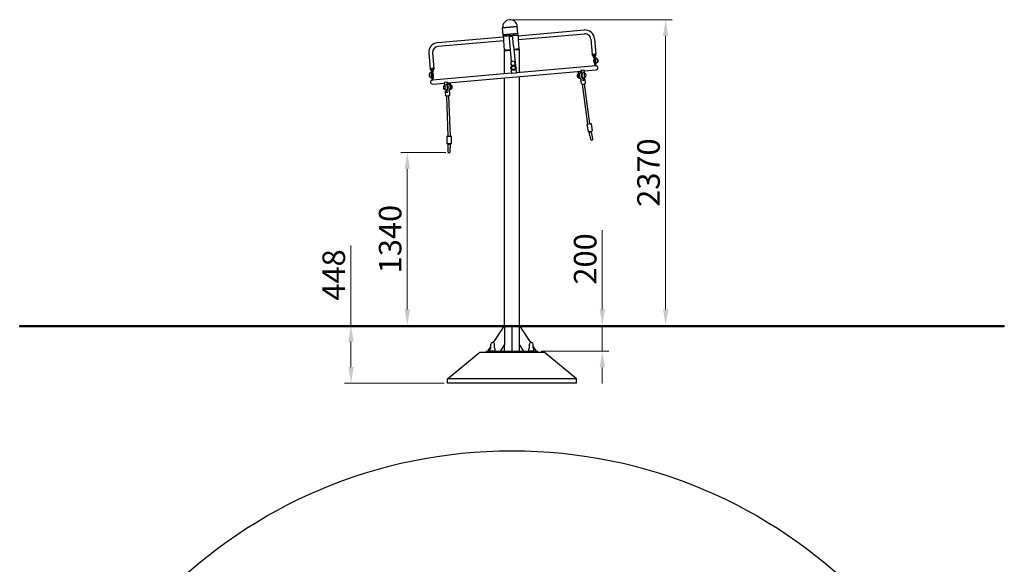
# Model space of a CAD drawing. Units: millimetres. Extents: x 14360 to 22963, y -16 to 11941.
# Drawn here: x 14478 to 22113, y 7720 to 11941 of the extents above; entities that cross this region are included whole.
import ezdxf

# ---------------------------------------------------------------- set-up
doc = ezdxf.new("R2010")
doc.units = ezdxf.units.MM
doc.header["$LTSCALE"] = 50
doc.layers.add('Dimension (ISO)', color=7, linetype='Continuous', lineweight=18, true_color=0x42a0ff)
doc.layers.add('Visible (ISO)', color=7, linetype='Continuous', lineweight=30)
doc.styles.add('Label Text (ISO)', font='tahoma.ttf')
doc.dimstyles.new('Default (ISO)', dxfattribs={"dimscale": 50, "dimtxt": 3.5, "dimasz": 2.5, "dimexe": 1, "dimexo": 0.5, "dimgap": 0.762, "dimtad": 1, "dimtoh": 1, "dimrnd": 1e-08, "dimtxsty": 'Label Text (ISO)', "dimcen": 0.09, "dimdle": 10, "dimclrd": 256, "dimclre": 256, "dimclrt": 256, "dimadec": 0, "dimazin": 2, "dimtfac": 0.714286, "dimtmove": 0, "dimatfit": 3, "dimfxl": 1, "dimtolj": 1, "dimtzin": 0, "dimlwd": -1, "dimlwe": -1, "dimarcsym": 0})

# ---------------------------------------------------------------- blocks, each defined once
blk = doc.blocks.new('*D6')
at = {"layer": 'Defpoints', "color": 0, "transparency": 16777216}
for p in [(17807.5, 10910.7), (17483.9, 9571.1), (18295.8, 9571.1)]:
    blk.add_point(p, dxfattribs=at)
at = {"layer": 'Dimension (ISO)', "transparency": 16777216}
for p, q in [((17782.5, 10910.7), (17433.9, 10910.7)), ((17483.9, 10785.7), (17483.9, 9696.1))]:
    blk.add_line(p, q, dxfattribs=at)
for points in [[(17463.1, 10785.7), (17504.7, 10785.7), (17483.9, 10910.7)], [(17463.1, 9696.1), (17504.7, 9696.1), (17483.9, 9571.1)]]:
    blk.add_solid(points, dxfattribs=at)
at = {"layer": 'Dimension (ISO)', "transparency": 16777216, "insert": (17263.5, 10240.9), "char_height": 175, "attachment_point": 2, "rotation": 90, "style": 'Label Text (ISO)'}
blk.add_mtext('\\A1;1340', dxfattribs=at)
blk = doc.blocks.new('*D11')
at = {"layer": 'Defpoints', "color": 0, "transparency": 16777216}
for p in [(18275.3, 11941.1), (18295.8, 9571.1), (19487.4, 9571.1)]:
    blk.add_point(p, dxfattribs=at)
at = {"layer": 'Dimension (ISO)', "transparency": 16777216}
for p, q in [((18300.3, 11941.1), (19537.4, 11941.1)), ((19487.4, 11816.1), (19487.4, 9696.1))]:
    blk.add_line(p, q, dxfattribs=at)
for points in [[(19466.6, 11816.1), (19508.3, 11816.1), (19487.4, 11941.1)], [(19466.6, 9696.1), (19508.3, 9696.1), (19487.4, 9571.1)]]:
    blk.add_solid(points, dxfattribs=at)
at = {"layer": 'Dimension (ISO)', "transparency": 16777216, "insert": (19267, 10756.1), "char_height": 175, "attachment_point": 2, "rotation": 90, "style": 'Label Text (ISO)'}
blk.add_mtext('\\A1;2370', dxfattribs=at)
blk = doc.blocks.new('*D12')
at = {"layer": 'Defpoints', "color": 0, "transparency": 16777216}
for p in [(17144.8, 9571), (17047.3, 9123.1), (17795.8, 9123.1)]:
    blk.add_point(p, dxfattribs=at)
at = {"layer": 'Dimension (ISO)', "transparency": 16777216}
for p, q in [((17047.3, 9571), (17047.3, 10191.1)), ((17047.3, 9248.1), (17047.3, 9446)), ((17770.8, 9123.1), (16997.3, 9123.1))]:
    blk.add_line(p, q, dxfattribs=at)
for points in [[(17026.4, 9446), (17068.1, 9446), (17047.3, 9571)], [(17026.4, 9248.1), (17068.1, 9248.1), (17047.3, 9123.1)]]:
    blk.add_solid(points, dxfattribs=at)
at = {"layer": 'Dimension (ISO)', "transparency": 16777216, "insert": (16826.2, 9962.6), "char_height": 175, "attachment_point": 2, "rotation": 90, "style": 'Label Text (ISO)'}
blk.add_mtext('\\A1;448', dxfattribs=at)
blk = doc.blocks.new('*D13')
at = {"layer": 'Defpoints', "color": 0, "transparency": 16777216}
for p in [(19027.4, 9571), (18495.8, 9371.1), (18996.2, 9371.1)]:
    blk.add_point(p, dxfattribs=at)
at = {"layer": 'Dimension (ISO)', "transparency": 16777216}
for p, q in [((18996.2, 9696), (18996.2, 10310.8)), ((18996.2, 9371.1), (18996.2, 9571)), ((18520.8, 9371.1), (19046.2, 9371.1)), ((18996.2, 9246.1), (18996.2, 9121.1))]:
    blk.add_line(p, q, dxfattribs=at)
for points in [[(18975.3, 9696), (19017, 9696), (18996.2, 9571)], [(18975.3, 9246.1), (19017, 9246.1), (18996.2, 9371.1)]]:
    blk.add_solid(points, dxfattribs=at)
at = {"layer": 'Dimension (ISO)', "transparency": 16777216, "insert": (18775.8, 10086.9), "char_height": 175, "attachment_point": 2, "rotation": 90, "style": 'Label Text (ISO)'}
blk.add_mtext('\\A1;200', dxfattribs=at)

msp = doc.modelspace()

# ---------------------------------------------------------------- linework, layer by layer
at = {"layer": 'Visible (ISO)'}
for p, q in [((18223.3182, 11879.203), (18337.1832, 11889.1649)), ((18337.1832, 11889.1649), (18223.3182, 11879.203)), ((18228.1118, 11824.4123), (18223.3182, 11879.203)), ((18341.9768, 11834.3742), (18228.1118, 11824.4123)), ((18341.9768, 11834.3742), (18337.1832, 11889.1649)), ((18343.502, 11816.9407), (18854.5463, 11861.6513)), ((18229.637, 11806.9788), (17718.5927, 11762.2683)), ((18232.2517, 11777.093), (17721.2074, 11732.3824)), ((18342.1511, 11832.3818), (18228.2861, 11822.4199)), ((18230.1041, 11824.5866), (18228.2861, 11822.4199)), ((18229.1576, 11812.4579), (18228.2861, 11822.4199)), ((18229.1576, 11812.4579), (18343.0227, 11822.4198)), ((18343.0227, 11822.4198), (18229.1576, 11812.4579)), ((18229.637, 11806.9788), (18229.1576, 11812.4579)), ((18238.5704, 11704.8689), (18232.2517, 11777.093)), ((18272.9339, 11795.7095), (18278.1633, 11735.9379)), ((18308.0491, 11738.5525), (18302.8198, 11798.3242)), ((18339.9844, 11834.1998), (18342.1511, 11832.3818)), ((18343.0227, 11822.4198), (18342.1511, 11832.3818)), ((18343.502, 11816.9407), (18343.0227, 11822.4198)), ((18346.1167, 11787.0549), (18857.161, 11831.7655)), ((18352.4355, 11714.8308), (18346.1167, 11787.0549)), ((18905.9117, 11790.8587), (18916.3704, 11671.3154)), ((18935.7976, 11793.4734), (18946.2563, 11673.93)), ((17680.3006, 11683.6317), (17690.7593, 11564.0883)), ((18280.5601, 11708.5425), (18238.5704, 11704.8689)), ((18238.6798, 11701.1141), (18280.8869, 11704.8068)), ((18238.6798, 11521.6813), (18238.6798, 11701.1141)), ((18278.1633, 11735.9379), (18288.622, 11616.3945)), ((18308.0491, 11738.5525), (18321.7126, 11582.3779)), ((18352.4355, 11714.8308), (18310.4459, 11711.1572)), ((18310.7727, 11707.4214), (18352.9798, 11711.1141)), ((18352.9798, 11531.6813), (18352.9798, 11711.1141)), ((17650.4148, 11681.017), (17660.8735, 11561.4736)), ((18303.5649, 11617.7018), (18289.0495, 11616.4319)), ((18291.3701, 11586.5203), (18289.0495, 11616.4319)), ((18318.3744, 11618.9975), (18303.5649, 11617.7018)), ((18320.989, 11589.1117), (18318.3744, 11618.9975)), ((18929.321, 11672.4484), (18916.3704, 11671.3154)), ((18931.9356, 11642.5626), (18916.3704, 11671.3154)), ((18931.9356, 11642.5626), (18929.321, 11672.4484)), ((18931.7061, 11634.8382), (18932.6046, 11634.9168)), ((18933.8545, 11610.282), (18931.7061, 11634.8382)), ((18931.9356, 11642.5626), (18935.8576, 11597.7338)), ((18933.8545, 11610.282), (18934.7529, 11610.3606)), ((18946.2563, 11673.93), (18934.8622, 11672.9332)), ((18935.9204, 11642.9112), (18934.8622, 11672.9332)), ((18946.2563, 11673.93), (18935.9204, 11642.9112)), ((18939.7594, 11643.247), (18935.9204, 11642.9112)), ((18935.9204, 11642.9112), (18936.4975, 11636.3155)), ((18937.5177, 11622.9745), (18936.3535, 11636.2817)), ((18937.5177, 11622.9745), (18941.0039, 11583.1267)), ((18939.7594, 11643.247), (18941.5025, 11623.3231)), ((18941.5025, 11623.3231), (18939.7594, 11643.247)), ((18941.5025, 11623.3231), (18944.9887, 11583.4754)), ((18959.6144, 11611.3562), (18957.2612, 11638.2534)), ((18959.6144, 11611.3562), (18957.2612, 11638.2534)), ((17673.824, 11562.6066), (17660.8735, 11561.4736)), ((17676.4387, 11532.7208), (17660.8735, 11561.4736)), ((17672.5997, 11532.3849), (17676.4387, 11532.7208)), ((17674.3428, 11512.461), (17672.5997, 11532.3849)), ((17672.5997, 11532.3849), (17674.3428, 11512.461)), ((17676.4387, 11532.7208), (17673.824, 11562.6066)), ((17676.4387, 11532.7208), (17677.0157, 11526.1251)), ((17690.7593, 11564.0883), (17677.8088, 11562.9553)), ((17680.4235, 11533.0694), (17677.8088, 11562.9553)), ((17690.7593, 11564.0883), (17680.4235, 11533.0694)), ((17680.4235, 11533.0694), (17684.3455, 11488.2407)), ((17797.0688, 11452.9308), (18830.9783, 11543.3861)), ((18287.9988, 11566.149), (18291.485, 11526.3012)), ((18291.2366, 11586.5087), (18291.8268, 11579.7632)), ((18320.989, 11589.1117), (18291.3701, 11586.5203)), ((18291.3701, 11586.5203), (18291.9471, 11579.9246)), ((18291.485, 11526.3012), (18331.3328, 11529.7874)), ((18320.989, 11589.1117), (18321.5661, 11582.5159)), ((18331.3328, 11529.7874), (18327.8466, 11569.6352)), ((18944.6754, 11583.4479), (18331.3328, 11529.7874)), ((18808.9454, 11541.4585), (18811.9958, 11506.5917)), ((18812.2095, 11541.7441), (18815.26, 11506.8773)), ((18833.8067, 11548.6527), (18830.5425, 11548.3671)), ((18830.5425, 11548.3671), (18834.0288, 11508.5193)), ((18856.6624, 11550.6523), (18833.8067, 11548.6527)), ((18833.8067, 11548.6527), (18837.2929, 11508.8049)), ((18858.665, 11527.7632), (18856.6624, 11550.6523)), ((18857.0982, 11545.6713), (18947.6034, 11553.5895)), ((18940.1324, 11593.0887), (18936.2934, 11592.7528)), ((18944.9887, 11583.4754), (18944.6754, 11583.4479)), ((17656.2309, 11524.428), (17658.5841, 11497.5308)), ((17656.2309, 11524.428), (17658.5841, 11497.5308)), ((17677.8291, 11472.6133), (17674.3428, 11512.461)), ((17677.1634, 11526.1168), (17678.3276, 11512.8097)), ((17677.8291, 11472.6133), (17678.1424, 11472.6407)), ((18291.485, 11526.3012), (17678.1424, 11472.6407)), ((17681.8138, 11472.9619), (17678.3276, 11512.8097)), ((17684.7813, 11483.2597), (17680.9423, 11482.9238)), ((17681.9909, 11525.5022), (17681.0924, 11525.4236)), ((17681.9909, 11525.5022), (17684.1392, 11500.946)), ((17684.1392, 11500.946), (17683.2408, 11500.8674)), ((17793.3689, 11457.6262), (17770.5132, 11455.6266)), ((17770.5132, 11455.6266), (17772.5157, 11432.7375)), ((17793.3689, 11457.6262), (17796.6331, 11457.9118)), ((17796.8551, 11417.7784), (17793.3689, 11457.6262)), ((17800.1193, 11418.064), (17796.6331, 11457.9118)), ((17818.8881, 11419.706), (17815.8376, 11454.5728)), ((17822.1522, 11419.9916), (17819.1018, 11454.8584)), ((18238.6798, 9571.1141), (18238.6798, 11491.5667)), ((18352.9798, 9571.1141), (18352.9798, 11501.5667)), ((18837.8058, 11471.8262), (18823.7147, 11488.4413)), ((18833.8112, 11446.778), (18830.6003, 11470.316)), ((18836.7523, 11494.2225), (18853.1428, 11474.8961)), ((18838.3844, 11494.3653), (18854.5443, 11475.3107)), ((18850.4639, 11489.8808), (18847.1997, 11489.5952)), ((18854.7749, 11475.0389), (18853.1428, 11474.8961)), ((18854.3596, 11473.7102), (18854.1945, 11474.9201)), ((18854.2028, 11474.9888), (18854.2031, 11474.9355)), ((18854.6958, 11475.2868), (18854.5443, 11475.3107)), ((18854.5443, 11475.3107), (18854.6565, 11475.1784)), ((18854.6565, 11475.1784), (18854.6958, 11475.2868)), ((18854.6565, 11475.1784), (18854.7749, 11475.0389)), ((18854.6888, 11490.6413), (18854.7723, 11475.498)), ((18854.6958, 11475.2868), (18854.6951, 11475.2867)), ((18854.7723, 11475.498), (18854.6958, 11475.2868)), ((18854.7736, 11475.2745), (18854.6958, 11475.2868)), ((18854.7723, 11475.498), (18854.7736, 11475.2745)), ((18854.7736, 11475.2745), (18854.7749, 11475.0389)), ((18865.5176, 11451.1031), (18862.3067, 11474.6412)), ((17680.4437, 11442.7274), (17770.9489, 11450.6456)), ((17778.1538, 11379.7901), (17779.0791, 11356.0521)), ((17782.8776, 11396.8699), (17785.4249, 11381.9422)), ((17785.537, 11381.7475), (17785.4249, 11381.9422)), ((17785.4249, 11381.9422), (17785.4625, 11381.7219)), ((17785.4625, 11381.7219), (17785.537, 11381.7475)), ((17785.4625, 11381.7219), (17785.5022, 11381.4896)), ((17785.5945, 11381.6476), (17785.5022, 11381.4896)), ((17785.5022, 11381.4896), (17787.1342, 11381.6324)), ((17785.682, 11381.7974), (17785.537, 11381.7475)), ((17785.537, 11381.7475), (17785.5377, 11381.7476)), ((17785.5945, 11381.6476), (17785.537, 11381.7475)), ((17785.682, 11381.7974), (17785.5945, 11381.6476)), ((17798.2877, 11403.3686), (17785.682, 11381.7974)), ((17786.099, 11381.3945), (17786.0743, 11381.5397)), ((17786.0969, 11381.4071), (17786.1419, 11380.2533)), ((17787.1342, 11381.6324), (17799.9197, 11403.5114)), ((17787.1704, 11396.8547), (17790.4345, 11397.1403)), ((17813.7631, 11400.082), (17802.7713, 11381.2724)), ((17810.1296, 11381.0364), (17811.0548, 11357.2984)), ((18884.7677, 11132.4214), (18842.6489, 11441.1803)), ((18900.5586, 11135.0404), (18858.5021, 11443.3429)), ((17787.3355, 11349.6279), (17799.4541, 11038.7062)), ((17803.3234, 11350.2511), (17815.4599, 11038.8691)), ((18877.2645, 11128.9022), (18886.9888, 11073.7529)), ((18878.8868, 11131.2191), (18906.4614, 11136.0812)), ((18884.7957, 11132.261), (18884.7698, 11132.4075)), ((18916.8803, 11076.9927), (18889.3057, 11072.1306)), ((18900.6551, 11042.3179), (18895.2146, 11073.1725)), ((18908.7784, 11134.4589), (18918.5027, 11079.3097)), ((18916.412, 11045.0963), (18910.9715, 11075.9509)), ((17791.4602, 11036.7062), (17791.4602, 10980.7062)), ((17793.4602, 11038.7062), (17821.4602, 11038.7062)), ((17815.4602, 11038.855), (17815.4602, 11038.7062)), ((17823.4602, 11036.7062), (17823.4602, 10980.7062)), ((18900.6551, 11042.3179), (18905.6335, 11014.084)), ((18921.3904, 11016.8624), (18916.412, 11045.0963)), ((17821.4602, 10978.7062), (17793.4602, 10978.7062)), ((17799.4602, 10978.7062), (17799.4602, 10947.3757)), ((17799.4602, 10947.3757), (17799.4602, 10918.7062)), ((17815.4602, 10978.7062), (17815.4602, 10947.3757)), ((17815.4602, 10918.7062), (17815.4602, 10947.3757)), ((14478.3298, 9571.0141), (22113.3298, 9571.0141)), ((14478.3298, 9561.1141), (14478.3298, 9571.0141)), ((22113.3298, 9561.1141), (14478.3298, 9561.1141)), ((15478.3298, 9571.1141), (21113.3298, 9571.1141)), ((15478.3298, 9571.0141), (15478.3298, 9571.1141)), ((18152.3146, 9438.2445), (18232.1798, 9561.1141)), ((18238.6798, 9561.1141), (18238.6798, 9424.322)), ((18293.3298, 9561.1141), (18293.3298, 9371.1141)), ((18298.3298, 9371.1141), (18298.3298, 9561.1141)), ((18352.9798, 9424.322), (18352.9798, 9561.1141)), ((18359.4798, 9561.1141), (18439.345, 9438.2445)), ((21113.3298, 9571.0141), (21113.3298, 9571.1141)), ((22113.3298, 9561.1141), (22113.3298, 9571.0141)), ((18108.6798, 9371.1141), (18131.8298, 9406.7295)), ((18131.8298, 9398.1134), (18131.8298, 9427.1141)), ((18143.8298, 9439.1141), (18147.8298, 9439.1141)), ((18159.8298, 9398.1134), (18159.8298, 9427.1141)), ((18238.6798, 9424.322), (18204.0947, 9371.1141)), ((18238.6798, 9371.1141), (18238.6798, 9424.322)), ((18352.9798, 9371.1141), (18352.9798, 9424.322)), ((18387.5649, 9371.1141), (18352.9798, 9424.322)), ((18431.8298, 9398.1134), (18431.8298, 9427.1141)), ((18443.8298, 9439.1141), (18447.8298, 9439.1141)), ((18459.8298, 9398.1134), (18459.8298, 9427.1141)), ((18459.8298, 9406.7295), (18482.9798, 9371.1141)), ((17795.8298, 9158.1141), (18045.8298, 9363.1141)), ((18045.8298, 9363.1141), (18545.8298, 9363.1141)), ((18095.8298, 9371.1141), (18125.8298, 9371.1141)), ((18095.8298, 9371.1141), (18095.8298, 9363.1141)), ((18125.8298, 9371.1141), (18465.8298, 9371.1141)), ((18126.9134, 9374.1141), (18126.9134, 9389.502)), ((18126.9134, 9374.1141), (18164.7462, 9374.1141)), ((18127.3298, 9371.1141), (18127.3298, 9374.1141)), ((18164.3298, 9371.1141), (18164.3298, 9374.1141)), ((18164.7462, 9374.1141), (18164.7462, 9389.502)), ((18426.9134, 9374.1141), (18426.9134, 9389.502)), ((18426.9134, 9374.1141), (18464.7462, 9374.1141)), ((18427.3298, 9371.1141), (18427.3298, 9374.1141)), ((18464.3298, 9371.1141), (18464.3298, 9374.1141)), ((18464.7462, 9374.1141), (18464.7462, 9389.502)), ((18465.8298, 9371.1141), (18495.8298, 9371.1141)), ((18495.8298, 9363.1141), (18495.8298, 9371.1141)), ((18795.8298, 9158.1141), (18545.8298, 9363.1141)), ((18795.8298, 9158.1141), (17795.8298, 9158.1141)), ((17795.8298, 9123.1141), (17795.8298, 9158.1141)), ((18795.8298, 9123.1141), (17795.8298, 9123.1141)), ((18795.8298, 9123.1141), (18795.8298, 9158.1141))]:
    msp.add_line(p, q, dxfattribs=at)
for radius in [20, 13.5, 13.5]:
    msp.add_circle((18307.9227, 11567.8921), radius, dxfattribs=at)
at = {"layer": 'Visible (ISO)', "linetype": 'Continuous'}
msp.add_circle((18295.8298, 4782.909), 3817.5, dxfattribs=at)
at = {"layer": 'Visible (ISO)'}
for centre, radius, start, end in [((18280.2507, 11884.1839), 57.15, 5, 185), ((18861.083, 11786.9367), 75, 5, 95), ((17725.1294, 11687.5537), 75, 95, 185), ((18287.8768, 11797.0169), 15, 5, 185), ((18861.083, 11786.9367), 45, 5, 95), ((17725.1294, 11687.5537), 45, 95, 185), ((18947.4462, 11623.8432), 19.2, 145.0643322, 224.9356678), ((18941.9802, 11617.8632), 25.4808, 53.15099651, 95), ((18941.0248, 11628.7831), 25.4808, 275, 316.84900349), ((18942.7726, 11623.4343), 20.725, 324.35372634, 45.64627366), ((17674.8205, 11507.0011), 25.4808, 95, 136.84900349), ((18307.9227, 11567.8921), 20, 5, 185), ((18946.2961, 11568.5324), 15, 275, 95), ((17673.0727, 11512.3499), 20.725, 144.35372634, 225.64627366), ((17673.8652, 11517.921), 25.4808, 233.15099651, 275), ((17679.1364, 11457.6703), 15, 95, 275), ((17668.3992, 11511.941), 19.2, 325.0643322, 44.9356678), ((18822.3832, 11507.5005), 20.725, 162.85869957, 207.14130043), ((18849.7612, 11509.8957), 20.725, 342.85869957, 27.14130043), ((17784.3868, 11416.6876), 20.725, 162.85869957, 207.14130043), ((17811.7648, 11419.0828), 20.725, 342.85869957, 27.14130043), ((18879.2341, 11129.2494), 2, 100, 190), ((18888.9584, 11074.1002), 2, 190, 280), ((18906.8087, 11134.1116), 2, 10, 100), ((18916.533, 11078.9624), 2, 280, 10), ((17793.4602, 11036.7062), 2, 90, 180), ((17821.4602, 11036.7062), 2, 0, 90), ((18913.5119, 11015.4732), 8, 190, 10), ((17793.4602, 10980.7062), 2, 180, 270), ((17807.4602, 10918.7062), 8, 180, 0), ((17821.4602, 10980.7062), 2, 270, 0), ((18131.9134, 9389.502), 5, 120.55489871, 180), ((18126.8298, 9398.1134), 5, 300.55489871, 0), ((18143.8298, 9427.1141), 12, 90, 180), ((18147.8298, 9427.1141), 12, 0, 90), ((18164.8298, 9398.1134), 5, 180, 239.44510129), ((18159.7462, 9389.502), 5, 0, 59.44510129), ((18431.9134, 9389.502), 5, 120.55489871, 180), ((18426.8298, 9398.1134), 5, 300.55489871, 0), ((18443.8298, 9427.1141), 12, 90, 180), ((18447.8298, 9427.1141), 12, 0, 90), ((18464.8298, 9398.1134), 5, 180, 239.44510129), ((18459.7462, 9389.502), 5, 0, 59.44510129)]:
    msp.add_arc(centre, radius, start, end, dxfattribs=at)
for centre, major_axis, ratio, start_param, end_param in [((18848.7208, 11509.8047), (-1.7431, 19.9239), 0.573576436, 0, 3.141592654), ((18809.5511, 11506.3778), (-1.1766, 13.4486), 0.573576436, 0.677871112, 2.463721542), ((18809.5511, 11506.3778), (-1.1766, 13.4486), 0.573576436, 0.677871112, 2.463721542), ((18823.4237, 11507.5915), (1.7431, -19.9239), 0.573576436, 4.71238898, 6.215464605), ((18823.4237, 11507.5915), (1.7431, -19.9239), 0.573576436, 4.71238898, 6.215464605), ((18826.6878, 11507.8771), (1.6241, -18.5636), 0.573576436, 4.020720355, 5.404057605), ((18826.6878, 11507.8771), (-1.7431, 19.9239), 0.573576436, 1.570796327, 2.601621158), ((18842.1925, 11509.2336), (1.6241, -18.5636), 0.573576436, 4.015302702, 5.602336743), ((18843.8246, 11509.3764), (1.6241, -18.5636), 0.573576436, 4.309661882, 5.602336743), ((18845.4566, 11509.5191), (1.7431, -19.9239), 0.573576436, 4.71238898, 6.283185307), ((18848.7208, 11509.8047), (1.7431, -19.9239), 0.573576436, 4.71238898, 6.283185307), ((18846.2065, 11474.2892), (8.9174, 1.2165), 0.406401731, 4.295374529, 6.516557808), ((18846.2065, 11474.2892), (7.5213, 3.3541), 0.531182924, 4.994911892, 5.211679281), ((18846.2065, 11474.2892), (-7.5213, -3.3541), 0.531182924, 2.070086628, 2.565574422), ((18846.2065, 11474.2892), (-5.3981, 14.5864), 0.408929447, 4.643910895, 4.658631197), ((18846.2032, 11474.8914), (7.9999, 0.0441), 0.115838001, 0.632618137, 0.658611733), ((18845.6173, 11474.984), (11.1252, -0.8295), 0.116059335, 0.894663734, 0.909384036), ((18846.1187, 11474.9328), (8.0772, -0.0329), 0.133247199, 0.018727585, 0.079960511), ((18846.2032, 11474.8914), (7.9999, 0.0441), 0.115838001, 6.244625194, 6.339608399), ((18862.5934, 11511.0184), (-1.1766, 13.4486), 0.573576436, 5.329398976, 10.378564292), ((18862.5934, 11511.0184), (-1.1766, 13.4486), 0.573576436, 5.329398976, 10.378564292), ((18845.9759, 11474.5611), (-14.6019, 1.0887), 0.116059335, 4.081154938, 4.093969595), ((18846.0882, 11474.4288), (8.0079, 6.7914), 0.636512977, 5.444624499, 5.457439156), ((17771.5547, 11415.5649), (1.1766, -13.4486), 0.573576436, 5.329398976, 10.378564292), ((17771.5547, 11415.5649), (1.1766, -13.4486), 0.573576436, 5.329398976, 10.378564292), ((17785.4273, 11416.7786), (1.7431, -19.9239), 0.573576436, 0, 3.141592654), ((17794.0705, 11382.2392), (-8.9932, -0.3505), 0.406401731, 6.049812806, 8.270996085), ((17794.2504, 11382.547), (-14.191, -3.6078), 0.116059335, 5.330808366, 5.343623023), ((17794.1628, 11382.3972), (9.0656, -5.2977), 0.636512977, 3.967338805, 3.980153462), ((17794.0705, 11382.2392), (-7.9732, -0.8321), 0.156177859, 0.010170329, 0.239076276), ((17794.0705, 11382.2392), (-3.026, 28.9946), 0.267182179, 1.566328438, 1.580966656), ((17794.0705, 11382.2392), (7.9732, 0.8321), 0.156177859, 3.380668929, 3.714914808), ((17794.0705, 11382.2392), (-3.026, 28.9946), 0.267182179, 1.580966656, 1.619176985), ((17794.0705, 11382.2392), (7.9895, -1.9971), 0.531182924, 3.717610885, 3.878852801), ((17794.3452, 11380.6298), (7.886, 1.3457), 0.115838001, 2.155260573, 2.744884876), ((17794.1391, 11380.4795), (7.9487, 1.435), 0.133247199, 2.380220262, 2.646144465), ((17785.4273, 11416.7786), (1.7431, -19.9239), 0.573576436, 0, 1.570796327), ((17794.0705, 11382.2392), (-8.3236, 1.5139), 0.307665425, 0.669376611, 0.727089818), ((17794.0705, 11382.2392), (2.7832, 15.3022), 0.408929447, 1.682267317, 1.73473432), ((17794.0705, 11382.2392), (2.7832, 15.3022), 0.408929447, 1.62455411, 1.682267317), ((17794.0705, 11382.2392), (8.3236, -1.5139), 0.307665425, 3.868682472, 4.239395724), ((17792.8243, 11380.1066), (10.8122, 2.7488), 0.116059335, 1.81850246, 1.977596386), ((17794.0705, 11382.2392), (7.9895, -1.9971), 0.531182924, 4.038005124, 4.213098679), ((17794.0705, 11382.2392), (-7.9895, 1.9971), 0.531182924, 1.071506026, 1.288273415), ((17788.6914, 11417.0642), (1.7431, -19.9239), 0.573576436, 0, 1.570796327), ((17790.3235, 11417.207), (-1.6241, 18.5636), 0.573576436, 3.822441217, 5.115116079), ((17791.9555, 11417.3497), (-1.6241, 18.5636), 0.573576436, 3.822441217, 5.409475258), ((17810.7243, 11418.9918), (1.7431, -19.9239), 0.573576436, 0.067720702, 1.570796327), ((17810.7243, 11418.9918), (1.7431, -19.9239), 0.573576436, 0.067720702, 1.570796327), ((17807.4602, 11418.7062), (-1.6241, 18.5636), 0.573576436, 4.020720355, 5.404057605), ((17807.4602, 11418.7062), (1.7431, -19.9239), 0.573576436, 0.539971496, 1.570796327), ((17824.5969, 11420.2055), (1.1766, -13.4486), 0.573576436, 0.677871112, 2.463721542), ((17824.5969, 11420.2055), (1.1766, -13.4486), 0.573576436, 0.677871112, 2.463721542), ((18892.6741, 11133.6501), (-7.9055, -1.2357), 0.212365, 6.27904829, 6.374661939), ((18903.093, 11074.5617), (-7.8785, -1.3892), 0.224009238, 0, 3.141592654), ((17807.4602, 11038.7062), (7.9999, 0.1558), 0.212365, 6.191708676, 6.287322324), ((17807.4602, 10978.7062), (8, 0), 0.224009238, 3.141592654, 6.283185307)]:
    msp.add_ellipse(centre, major_axis=major_axis, ratio=ratio, start_param=start_param, end_param=end_param, dxfattribs=at)
for points, knots in [([(18232.9403, 11792.2106), (18232.8578, 11793.1535), (18232.7477, 11794.1251), (18232.4771, 11796.0502), (18232.3167, 11797.0038), (18231.7891, 11799.7378), (18231.3743, 11801.3887), (18230.6437, 11803.9885), (18230.279, 11805.114), (18229.8996, 11806.2354), (18229.8003, 11806.5185), (18229.6689, 11806.8903), (18229.637, 11806.9788), (18229.637, 11806.9788)], [0, 0, 0, 0, 0.283978297, 0.283978297, 0.567956594, 0.567956594, 1.135913188, 1.135913188, 1.703772701, 1.703772701, 1.987702458, 1.987702458, 2.271632215, 2.271632215, 2.271632215, 2.271632215]), ([(18232.2517, 11777.093), (18232.2517, 11777.093), (18232.2677, 11777.1858), (18232.3326, 11777.5747), (18232.3812, 11777.8708), (18232.5601, 11779.041), (18232.7238, 11780.2128), (18232.9919, 11782.8999), (18233.1137, 11784.5977), (18233.1586, 11787.3819), (18233.1509, 11788.3488), (18233.0831, 11790.2917), (18233.0228, 11791.2676), (18232.9403, 11792.2106)], [6.814896644, 6.814896644, 6.814896644, 6.814896644, 7.0988264, 7.0988264, 7.382756157, 7.382756157, 7.95061567, 7.95061567, 8.518572264, 8.518572264, 8.802550561, 8.802550561, 9.086528858, 9.086528858, 9.086528858, 9.086528858]), ([(18343.502, 11816.9407), (18343.502, 11816.9407), (18343.4859, 11816.848), (18343.4211, 11816.459), (18343.3725, 11816.163), (18343.1936, 11814.9928), (18343.0298, 11813.821), (18342.7618, 11811.1338), (18342.64, 11809.436), (18342.5951, 11806.6519), (18342.6028, 11805.6849), (18342.6706, 11803.7421), (18342.7309, 11802.7662), (18342.8134, 11801.8232)], [2.271632215, 2.271632215, 2.271632215, 2.271632215, 2.555561971, 2.555561971, 2.839491728, 2.839491728, 3.407351241, 3.407351241, 3.975307835, 3.975307835, 4.259286132, 4.259286132, 4.543264429, 4.543264429, 4.543264429, 4.543264429]), ([(18342.8134, 11801.8232), (18342.8959, 11800.8802), (18343.006, 11799.9087), (18343.2766, 11797.9836), (18343.4369, 11797.03), (18343.9646, 11794.2959), (18344.3794, 11792.6451), (18345.1099, 11790.0453), (18345.4747, 11788.9197), (18345.8541, 11787.7983), (18345.9534, 11787.5152), (18346.0847, 11787.1435), (18346.1167, 11787.0549), (18346.1167, 11787.0549)], [4.543264429, 4.543264429, 4.543264429, 4.543264429, 4.827242726, 4.827242726, 5.111221023, 5.111221023, 5.679177617, 5.679177617, 6.247037131, 6.247037131, 6.530966887, 6.530966887, 6.814896644, 6.814896644, 6.814896644, 6.814896644]), ([(18823.7147, 11488.4413), (18822.0405, 11490.4154), (18820.7016, 11492.658), (18818.4988, 11497.6269), (18817.6739, 11500.3797), (18816.6372, 11506.0036), (18816.4177, 11508.8709), (18816.5894, 11514.535), (18816.9795, 11517.3303), (18818.4371, 11522.6796), (18819.5085, 11525.2358), (18822.4158, 11529.6374), (18824.197, 11531.5455), (18828.0243, 11533.9397), (18829.8185, 11534.6652), (18831.7121, 11534.9989)], [3.859398689, 3.859398689, 3.859398689, 3.859398689, 4.210997682, 4.210997682, 4.584656371, 4.584656371, 4.952442877, 4.952442877, 5.320715505, 5.320715505, 5.694476506, 5.694476506, 6.035481652, 6.035481652, 6.270036053, 6.270036053, 6.270036053, 6.270036053]), ([(18866.5145, 11521.9169), (18865.9153, 11522.6193), (18865.2115, 11523.3531), (18863.5249, 11524.8405), (18862.5411, 11525.5949), (18860.2343, 11527.031), (18858.9092, 11527.7124), (18855.9203, 11528.8512), (18854.255, 11529.3058), (18850.7117, 11529.8277), (18848.8361, 11529.8912), (18846.9777, 11529.7286)], [6.2043871149, 6.2043871149, 6.2043871149, 6.2043871149, 6.3399613372, 6.3399613372, 6.4755355595, 6.4755355595, 6.6111097818, 6.6111097818, 6.7466840041, 6.7466840041, 6.8822582265, 6.8822582265, 6.8822582265, 6.8822582265]), ([(18935.8576, 11597.7338), (18935.8844, 11597.4276), (18935.9137, 11597.0932), (18935.971, 11596.4385), (18935.999, 11596.1181), (18936.0486, 11595.5514), (18936.0747, 11595.2531), (18936.1234, 11594.6963), (18936.146, 11594.438), (18936.1841, 11594.0024), (18936.2031, 11593.7855), (18936.2358, 11593.4117), (18936.2495, 11593.2548), (18936.2703, 11593.0172), (18936.2792, 11592.9155), (18936.2908, 11592.7833), (18936.2934, 11592.7528), (18936.2934, 11592.7528)], [3.0008388252, 3.0008388252, 3.0008388252, 3.0008388252, 3.0930481179, 3.0930481179, 3.1852574105, 3.1852574105, 3.2778902738, 3.2778902738, 3.3705231371, 3.3705231371, 3.4639153093, 3.4639153093, 3.5573074816, 3.5573074816, 3.6519853958, 3.6519853958, 3.74666331, 3.74666331, 3.74666331, 3.74666331]), ([(17684.7813, 11483.2597), (17684.7813, 11483.2597), (17684.7786, 11483.2901), (17684.767, 11483.4223), (17684.7581, 11483.5241), (17684.7373, 11483.7617), (17684.7236, 11483.9185), (17684.6909, 11484.2923), (17684.6719, 11484.5093), (17684.6338, 11484.9448), (17684.6112, 11485.2032), (17684.5625, 11485.7599), (17684.5364, 11486.0583), (17684.4868, 11486.625), (17684.4588, 11486.9454), (17684.4015, 11487.6001), (17684.3723, 11487.9345), (17684.3455, 11488.2407)], [2.2550143405, 2.2550143405, 2.2550143405, 2.2550143405, 2.3496922547, 2.3496922547, 2.4443701689, 2.4443701689, 2.5377623411, 2.5377623411, 2.6311545134, 2.6311545134, 2.7237873767, 2.7237873767, 2.81642024, 2.81642024, 2.9086295326, 2.9086295326, 3.0008388252, 3.0008388252, 3.0008388252, 3.0008388252]), ([(18803.797, 11516.4298), (18804.2651, 11517.2256), (18804.8309, 11518.0704), (18806.2335, 11519.8282), (18807.0714, 11520.7419), (18808.8024, 11522.2953), (18809.6102, 11522.9374), (18810.5121, 11523.5504)], [3.4316323982, 3.4316323982, 3.4316323982, 3.4316323982, 3.5672066206, 3.5672066206, 3.7027808429, 3.7027808429, 3.7992877422, 3.7992877422, 3.7992877422, 3.7992877422]), ([(18824.4164, 11487.614), (18822.8054, 11487.5245), (18821.1945, 11487.6037), (18817.8894, 11488.0904), (18816.2242, 11488.545), (18813.2353, 11489.6838), (18811.9102, 11490.3652), (18809.6034, 11491.8013), (18808.6195, 11492.5557), (18806.933, 11494.0432), (18806.2291, 11494.7769), (18805.6299, 11495.4793)], [0.9861417904, 0.9861417904, 0.9861417904, 0.9861417904, 1.1034850786, 1.1034850786, 1.2390593009, 1.2390593009, 1.3746335232, 1.3746335232, 1.5102077455, 1.5102077455, 1.6457819679, 1.6457819679, 1.6457819679, 1.6457819679]), ([(18834.0796, 11476.2198), (18833.9168, 11476.1087), (18833.7584, 11475.9955), (18832.5188, 11475.0673), (18831.6375, 11474.1535), (18830.6769, 11472.2206), (18830.4715, 11471.2602), (18830.6003, 11470.316)], [7.1546080923, 7.1546080923, 7.1546080923, 7.1546080923, 7.2059772236, 7.2059772236, 7.5680353388, 7.5680353388, 7.8374676459, 7.8374676459, 7.8374676459, 7.8374676459]), ([(18850.4639, 11489.8808), (18852.3223, 11490.0434), (18854.1584, 11490.4317), (18857.5573, 11491.5609), (18859.1183, 11492.2978), (18861.864, 11493.9383), (18863.0507, 11494.8394), (18865.0731, 11496.6543), (18865.911, 11497.5681), (18867.3136, 11499.3258), (18867.8793, 11500.1706), (18868.3474, 11500.9664)], [3.7406655729, 3.7406655729, 3.7406655729, 3.7406655729, 3.8762397952, 3.8762397952, 4.0118140175, 4.0118140175, 4.1473882398, 4.1473882398, 4.2829624622, 4.2829624622, 4.4185366845, 4.4185366845, 4.4185366845, 4.4185366845]), ([(18862.3067, 11474.6412), (18862.2093, 11475.355), (18861.9261, 11476.0345), (18861.0432, 11477.3091), (18860.4034, 11477.867), (18858.6572, 11478.9701), (18857.4524, 11479.4331), (18855.6628, 11479.8779), (18855.2119, 11479.9724), (18854.7472, 11480.0534)], [4.6958749923, 4.6958749923, 4.6958749923, 4.6958749923, 4.8995704146, 4.8995704146, 5.146241582, 5.146241582, 5.4911273987, 5.4911273987, 5.6020547987, 5.6020547987, 5.6020547987, 5.6020547987]), ([(17783.6842, 11436.7025), (17781.8257, 11436.5399), (17779.9897, 11436.1516), (17776.5907, 11435.0224), (17775.0297, 11434.2855), (17772.284, 11432.645), (17771.0973, 11431.7439), (17769.075, 11429.929), (17768.2371, 11429.0153), (17766.8345, 11427.2575), (17766.2687, 11426.4127), (17765.8006, 11425.6169)], [0.5990729193, 0.5990729193, 0.5990729193, 0.5990729193, 0.7346471416, 0.7346471416, 0.8702213639, 0.8702213639, 1.0057955862, 1.0057955862, 1.1413698086, 1.1413698086, 1.2769440309, 1.2769440309, 1.2769440309, 1.2769440309]), ([(17767.6335, 11404.6664), (17768.2327, 11403.964), (17768.9366, 11403.2303), (17770.6231, 11401.7428), (17771.6069, 11400.9884), (17773.9137, 11399.5523), (17775.2389, 11398.8709), (17778.2277, 11397.7321), (17779.893, 11397.2775), (17783.4364, 11396.7557), (17785.3119, 11396.6921), (17787.1704, 11396.8547)], [3.0627944613, 3.0627944613, 3.0627944613, 3.0627944613, 3.1983686836, 3.1983686836, 3.3339429059, 3.3339429059, 3.4695171282, 3.4695171282, 3.6050913506, 3.6050913506, 3.7406655729, 3.7406655729, 3.7406655729, 3.7406655729]), ([(17778.1538, 11379.7901), (17778.1258, 11380.51), (17778.2867, 11381.2284), (17778.9349, 11382.6369), (17779.468, 11383.2975), (17780.9962, 11384.687), (17782.1023, 11385.3522), (17783.7874, 11386.101), (17784.2151, 11386.2723), (17784.6586, 11386.4328)], [5.3335757498, 5.3335757498, 5.3335757498, 5.3335757498, 5.5372711722, 5.5372711722, 5.7839423396, 5.7839423396, 6.1288281563, 6.1288281563, 6.2397555563, 6.2397555563, 6.2397555563, 6.2397555563]), ([(17797.8026, 11444.5436), (17798.9997, 11444.5437), (17800.1889, 11444.3898), (17803.1343, 11443.6496), (17804.7986, 11442.8665), (17808.0979, 11440.6761), (17809.6416, 11439.1697), (17812.5893, 11435.4319), (17813.8829, 11433.1029), (17815.9599, 11428.0116), (17816.7143, 11425.231), (17817.6098, 11419.58), (17817.7592, 11416.7131), (17817.4445, 11411.0677), (17816.9802, 11408.2905), (17815.5747, 11403.7069), (17814.7852, 11401.831), (17813.7631, 11400.082)], [6.271506946, 6.271506946, 6.271506946, 6.271506946, 6.417539021, 6.417539021, 6.650512921, 6.650512921, 6.939967592, 6.939967592, 7.297475673, 7.297475673, 7.670719702, 7.670719702, 8.038069721, 8.038069721, 8.406980489, 8.406980489, 8.682144309, 8.682144309, 8.682144309, 8.682144309]), ([(17805.678, 11386.2463), (17805.8576, 11386.1652), (17806.0333, 11386.0812), (17807.4152, 11385.3824), (17808.4417, 11384.6355), (17809.7235, 11382.8988), (17810.0924, 11381.9886), (17810.1296, 11381.0364)], [7.7923088499, 7.7923088499, 7.7923088499, 7.7923088499, 7.8436779812, 7.8436779812, 8.2057360964, 8.2057360964, 8.4751684034, 8.4751684034, 8.4751684034, 8.4751684034]), ([(17830.351, 11410.1535), (17829.8829, 11409.3577), (17829.3172, 11408.5129), (17827.9146, 11406.7551), (17827.0766, 11405.8414), (17825.0543, 11404.0265), (17823.8676, 11403.1254), (17821.1219, 11401.4848), (17819.5609, 11400.748), (17816.3905, 11399.6947), (17814.8179, 11399.337), (17813.2158, 11399.1454)], [0.2900397447, 0.2900397447, 0.2900397447, 0.2900397447, 0.425613967, 0.425613967, 0.5611881893, 0.5611881893, 0.6967624116, 0.6967624116, 0.8323366339, 0.8323366339, 0.9496799221, 0.9496799221, 0.9496799221, 0.9496799221]), ([(17820.6685, 11436.9503), (17821.6632, 11436.5033), (17822.5702, 11436.0112), (17824.5447, 11434.782), (17825.5285, 11434.0276), (17827.215, 11432.5401), (17827.9189, 11431.8064), (17828.5181, 11431.104)], [4.4197192775, 4.4197192775, 4.4197192775, 4.4197192775, 4.5162261768, 4.5162261768, 4.6518003991, 4.6518003991, 4.7873746214, 4.7873746214, 4.7873746214, 4.7873746214]), ([(18833.8112, 11446.778), (18833.9086, 11446.0641), (18834.1918, 11445.3846), (18835.0747, 11444.11), (18835.7145, 11443.5521), (18837.4607, 11442.449), (18838.6655, 11441.986), (18841.4151, 11441.3026), (18842.9717, 11441.0961), (18846.2012, 11440.9539), (18847.865, 11441.0084), (18851.1773, 11441.3513), (18852.8246, 11441.6362), (18855.9765, 11442.4125), (18857.4794, 11442.9041), (18860.2328, 11444.0775), (18861.475, 11444.7612), (18863.5991, 11446.3518), (18864.4804, 11447.2656), (18865.4411, 11449.1985), (18865.6464, 11450.1589), (18865.5176, 11451.1031)], [1.554282339, 1.554282339, 1.554282339, 1.554282339, 1.757977761, 1.757977761, 2.004648928, 2.004648928, 2.349534745, 2.349534745, 2.70499318, 2.70499318, 3.045441658, 3.045441658, 3.3808978, 3.3808978, 3.71799377, 3.71799377, 4.06438457, 4.06438457, 4.426442685, 4.426442685, 4.695874992, 4.695874992, 4.695874992, 4.695874992]), ([(17811.0548, 11357.2984), (17811.0828, 11356.5784), (17810.9219, 11355.8601), (17810.2738, 11354.4516), (17809.7406, 11353.791), (17808.2124, 11352.4015), (17807.1064, 11351.7363), (17804.5172, 11350.5858), (17803.0201, 11350.1121), (17799.8644, 11349.4113), (17798.2164, 11349.176), (17794.8949, 11348.9385), (17793.2231, 11348.9331), (17789.9843, 11349.1503), (17788.4189, 11349.3734), (17785.5035, 11350.0509), (17784.1615, 11350.5085), (17781.7934, 11351.7061), (17780.7669, 11352.4529), (17779.4852, 11354.1897), (17779.1162, 11355.0998), (17779.0791, 11356.0521)], [2.191983096, 2.191983096, 2.191983096, 2.191983096, 2.395678519, 2.395678519, 2.642349686, 2.642349686, 2.987235503, 2.987235503, 3.342693937, 3.342693937, 3.683142416, 3.683142416, 4.018598558, 4.018598558, 4.355694528, 4.355694528, 4.702085328, 4.702085328, 5.064143443, 5.064143443, 5.33357575, 5.33357575, 5.33357575, 5.33357575])]:
    msp.add_open_spline(points, degree=3, knots=knots, dxfattribs=at)
msp.add_open_spline([(18291.2366, 11586.5087), (18290.3721, 11596.4707), (18289.4971, 11606.433), (18288.622, 11616.3945)], degree=3, dxfattribs=at)

# ---------------------------------------------------------------- dimensions: what is measured, and where the dimension line sits
at = {"layer": 'Dimension (ISO)'}
for base, p1, p2, override, picture, middle in [((19487.4259, 9571.1141), (18275.2698, 11941.1164), (18295.8298, 9571.1141), {"dimtoh": 0, "dimdec": 2, "dimse2": 1, "dimtp": 0, "dimtm": 0, "dimtdec": 2, "dimtofl": 0, "dimatfit": 1}, '*D11', (19487.4259, 10756.1153)), ((17483.9046, 9571.1141), (17807.4602, 10910.7062), (18295.8298, 9571.1141), {"dimtoh": 0, "dimdec": 0, "dimse2": 1, "dimtp": 0, "dimtm": 0, "dimtdec": 2, "dimtofl": 0, "dimatfit": 1}, '*D6', (17483.9046, 10240.9102)), ((18996.1561, 9371.1141), (19027.3545, 9571.0141), (18495.8298, 9371.1141), {"dimtoh": 0, "dimdec": 0, "dimse1": 1, "dimtp": 0, "dimtm": 0, "dimtdec": 2, "dimtofl": 1, "dimatfit": 1}, '*D13', (18996.1561, 10086.873)), ((17047.2754, 9123.1141), (17144.8086, 9571.0141), (17795.8298, 9123.1141), {"dimtoh": 0, "dimdec": 0, "dimse1": 1, "dimtp": 0, "dimtm": 0, "dimtdec": 2, "dimtofl": 0, "dimatfit": 2}, '*D12', (17047.2754, 9962.6125))]:
    dim = msp.add_linear_dim(base=base, p1=p1, p2=p2, angle=90, dimstyle='Default (ISO)', override=override, dxfattribs=at)
    dim.commit()
    dim.dimension.update_dxf_attribs({"geometry": picture, "text_midpoint": middle, "dimtype": 160})

doc.saveas('drawing.dxf')
